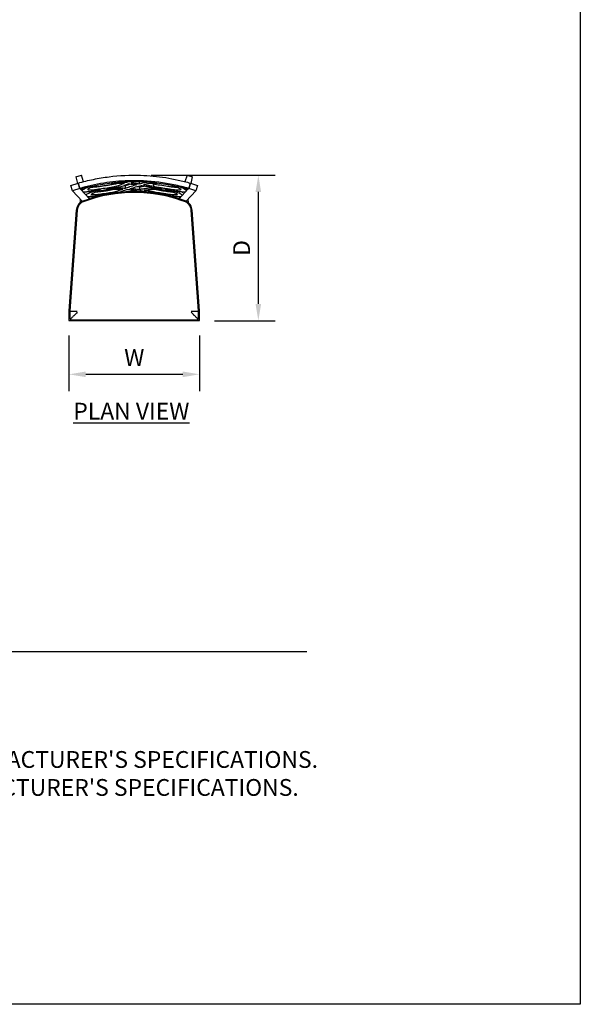
# Model space of a CAD drawing. Units: inches. Extents: x 0 to 204, y 0 to 264.
# Drawn here: x 129 to 204, y 0 to 132 of the extents above; entities that cross this region are included whole.
import ezdxf

# ---------------------------------------------------------------- set-up
doc = ezdxf.new("R2010")
doc.units = ezdxf.units.IN
doc.header["$MEASUREMENT"] = 0
doc.layers.get('0').update_dxf_attribs({"color": 10})
for name, color, linetype in [('A-ANNO-DIMS', 2, 'Continuous'), ('A-ANNO-NOTES', 2, 'Continuous'), ('A-ANNO-TITLE', 4, 'Continuous')]:
    doc.layers.add(name, color=color, linetype=linetype)
doc.styles.add('Arial', font='arial.ttf')
doc.dimstyles.new('ARCH-24', dxfattribs={"dimscale": 24, "dimtxt": 0.09375, "dimasz": 0.09375, "dimexe": 0.09375, "dimexo": 0.09375, "dimgap": 0.046875, "dimtad": 1, "dimdec": 4, "dimzin": 3, "dimdsep": 46, "dimlunit": 4, "dimtxsty": 'Arial', "dimcen": 0, "dimdle": 0.09375, "dimclrd": 256, "dimclre": 256, "dimclrt": 256, "dimadec": 0, "dimazin": 0, "dimtfac": 1, "dimtdec": 4, "dimtmove": 2, "dimatfit": 2, "dimfxl": 1, "dimfrac": 2, "dimtolj": 1, "dimtzin": 0, "dimlwd": -1, "dimlwe": -1, "dimarcsym": 0})

# ---------------------------------------------------------------- blocks, each defined once
blk = doc.blocks.new('*D5')
at = {"layer": 'A-ANNO-DIMS', "transparency": 16777216}
for p, q in [((146.47, 111.15), (163.1, 111.15)), ((160.85, 93.9), (160.85, 108.9)), ((154.97, 91.65), (163.1, 91.65))]:
    blk.add_line(p, q, dxfattribs=at)
for points in [[(160.47, 108.9), (161.22, 108.9), (160.85, 111.15)], [(160.47, 93.9), (161.22, 93.9), (160.85, 91.65)]]:
    blk.add_solid(points, dxfattribs=at)
at = {"layer": 'Defpoints', "color": 0, "transparency": 16777216}
for p in [(144.22, 111.15), (160.85, 111.15), (152.72, 91.65)]:
    blk.add_point(p, dxfattribs=at)
at = {"layer": 'A-ANNO-DIMS', "transparency": 16777216, "insert": (158.6, 101.4), "char_height": 2.25, "attachment_point": 5, "rotation": 90, "style": 'Arial'}
blk.add_mtext('\\A1;D', dxfattribs=at)
blk = doc.blocks.new('*D6')
at = {"layer": 'A-ANNO-DIMS', "transparency": 16777216}
for p, q in [((135.47, 89.67), (135.47, 82.21)), ((152.97, 89.67), (152.97, 82.21)), ((137.72, 84.46), (150.72, 84.46))]:
    blk.add_line(p, q, dxfattribs=at)
for points in [[(137.72, 84.83), (137.72, 84.08), (135.47, 84.46)], [(150.72, 84.83), (150.72, 84.08), (152.97, 84.46)]]:
    blk.add_solid(points, dxfattribs=at)
at = {"layer": 'Defpoints', "color": 0, "transparency": 16777216}
for p in [(135.47, 91.92), (152.97, 91.92), (152.97, 84.46)]:
    blk.add_point(p, dxfattribs=at)
at = {"layer": 'A-ANNO-DIMS', "transparency": 16777216, "insert": (144.22, 86.71), "char_height": 2.25, "attachment_point": 5, "style": 'Arial'}
blk.add_mtext('\\A1;W', dxfattribs=at)
blk = doc.blocks.new('600-14-PLN')
for p, q in [((-7.81, 9.52), (-7.09, 9.75)), ((-7.81, 9.52), (-7.61, 8.66)), ((-6.78, 8.87), (-7.09, 9.75)), ((7.09, 9.75), (6.78, 8.87)), ((7.09, 9.75), (7.8, 9.52)), ((7.61, 8.66), (7.8, 9.52)), ((-8.48, 8.38), (-7.53, 8.68)), ((-8.26, 7.67), (-8.48, 8.38)), ((-7.31, 7.97), (-8.26, 7.67)), ((-7.53, 8.68), (-7.31, 7.97)), ((-7.31, 7.97), (-7.53, 8.68)), ((-7.21, 7.86), (-7.31, 7.97)), ((-2.35, 8.01), (-2.35, 8.14)), ((-1.21, 8.36), (-1.21, 7.98)), ((-1.03, 8.84), (-1.03, 8.75)), ((-0.06, 8.86), (-0.06, 8.82)), ((0.67, 8.85), (0.67, 8.56)), ((0.71, 8.19), (0.71, 7.82)), ((1.28, 8.72), (1.28, 8.83)), ((2.57, 8.6), (2.57, 8.23)), ((7.31, 7.97), (7.21, 7.86)), ((7.53, 8.68), (7.31, 7.97)), ((7.31, 7.97), (7.53, 8.68)), ((8.26, 7.67), (7.31, 7.97)), ((7.53, 8.68), (8.48, 8.38)), ((8.48, 8.38), (8.26, 7.67)), ((-6.96, 6.27), (-8.26, 7.67)), ((-6.01, 6.57), (-7.2, 7.86)), ((-7, 7.92), (-7, 7.79)), ((-6.01, 6.57), (-6.12, 6.9)), ((0, 7.77), (0, 7.68)), ((7.2, 7.86), (6.01, 6.57)), ((6.12, 6.91), (6.01, 6.57)), ((6.01, 6.57), (6.12, 6.91)), ((8.26, 7.67), (6.96, 6.27)), ((7, 7.79), (7, 7.91)), ((-6.96, 6.27), (-6.01, 6.57)), ((-6.96, 6.27), (-6.47, 6.42)), ((-6.95, 6.21), (-6.96, 6.27)), ((-6.94, 6.2), (-5.99, 6.5)), ((-6.46, 6.42), (-6.01, 6.57)), ((-6.01, 6.57), (-5.99, 6.51)), ((5.99, 6.51), (6.01, 6.57)), ((5.99, 6.5), (6.94, 6.2)), ((6.01, 6.57), (6.96, 6.27)), ((6.96, 6.27), (6.01, 6.57)), ((6.96, 6.27), (6.95, 6.21)), ((-7.77, 5.06), (-8.75, -8.45)), ((-7.64, 5.05), (-8.62, -8.45)), ((8.62, -8.45), (7.64, 5.05)), ((8.75, -8.45), (7.77, 5.06)), ((-8.75, -8.55), (-8.75, -9.75)), ((-8.62, -8.45), (-8.63, -8.5)), ((-8.63, -8.5), (-8.63, -8.55)), ((-8.63, -8.55), (-8.63, -9.37)), ((8.62, -8.5), (8.62, -8.45)), ((8.62, -8.55), (8.62, -8.5)), ((8.62, -9.37), (8.62, -8.55)), ((8.75, -9.75), (8.75, -8.55)), ((-8.75, -9.75), (8.75, -9.75)), ((-8.38, -9.62), (8.37, -9.62))]:
    blk.add_line(p, q)
at = {"lineweight": 18}
for p, q in [((-7.23, 6.56), (-7.27, 6.05)), ((7.27, 6.05), (7.23, 6.56)), ((-8.62, -8.5), (-8.75, -8.5)), ((-8.75, -8.5), (-8.75, -9.75)), ((8.75, -8.5), (8.62, -8.5)), ((8.75, -9.75), (8.75, -8.5)), ((-8.75, -9.75), (-7.5, -9.75)), ((-7.5, -9.75), (-7.5, -9.62)), ((7.5, -9.62), (7.5, -9.75)), ((7.5, -9.75), (8.75, -9.75))]:
    blk.add_line(p, q, dxfattribs=at)
for centre, radius, start, end in [((0, -17.57), 26.43, 74.181, 105.817), ((0, -12.19), 19.62, 69.9027, 110.0973), ((0, -12.19), 19.75, 82.0146, 107.7648), ((0, -12.19), 19.75, 72.2352, 81.356), ((-6.27, 4.95), 1.5, 117.7456, 175.8494), ((-6.27, 4.95), 1.38, 110.0973, 175.8495), ((6.27, 4.95), 1.38, 4.1506, 69.9027), ((6.27, 4.95), 1.5, 4.1506, 62.2869), ((-7.25, -8.55), 1.5, 175.8494, 180), ((7.25, -8.55), 1.5, 360, 4.1506)]:
    blk.add_arc(centre, radius, start, end)
for centre, major_axis, ratio, start_param, end_param in [((8.66, -180.41), (0, 190.98), 0.368666, 0.142192, 0.150627), ((8.79, -183.03), (0, 193.35), 0.368666, 0.133838, 0.140782), ((8.88, -184.77), (0, 195.38), 0.368666, 0.134618, 0.138055), ((9, -187.32), (0, 197.68), 0.368666, 0.124672, 0.129743), ((8.05, -152.82), (0, 162.39), 0.409617, 0.102066, 0.111187), ((8.08, -153.93), (0, 163.25), 0.409624, 0.091624, 0.102059), ((7.54, -143.1), (0, 152.58), 0.409624, 0.145602, 0.155765), ((7.63, -144.69), (0, 153.95), 0.40946, 0.135757, 0.144818), ((5.4, -81.14), (0, 89.38), 0.539531, 0.105784, 0.1122), ((-2.2, -28.43), (0, 36.2), 0.841966, 6.190145, 6.210935), ((5.39, -81.3), (0, 89.35), 0.539531, 0.093005, 0.098976), ((-6.38, 17.82), (0, 11.43), 0.085402, 3.054394, 3.05723)]:
    blk.add_ellipse(centre, major_axis=major_axis, ratio=ratio, start_param=start_param, end_param=end_param)
for points, knots in [([(-7.53, 8.68), (-6.85, 8.88), (-5.48, 9.22), (-2.69, 9.69), (0.57, 9.84), (3.67, 9.55), (5.89, 9.12), (6.98, 8.84), (7.53, 8.68)], [-1, -1, -1, -1, -0.861111, -0.722222, -0.444444, -0.222222, -0.111111, 0, 0, 0, 0]), ([(7.31, 7.97), (6.65, 8.16), (5.32, 8.49), (2.61, 8.94), (-0.55, 9.09), (-3.56, 8.81), (-5.72, 8.4), (-6.78, 8.13), (-7.31, 7.97)], [-1, -1, -1, -1, -0.861111, -0.722222, -0.444444, -0.222222, -0.111111, 0, 0, 0, 0]), ([(-6.2, 8.12), (-6.25, 8.1), (-6.42, 8.03), (-6.67, 7.92), (-6.88, 7.79), (-6.95, 7.72), (-6.98, 7.69)], [-0.4799525, -0.4799525, -0.4799525, -0.4799525, -0.4285714, -0.2857143, -0.1428571, -0.0189336, -0.0189336, -0.0189336, -0.0189336]), ([(-6.25, 7.83), (-6.25, 7.83), (-6.25, 7.85), (-6.21, 7.91), (-6.04, 8.02), (-5.76, 8.14), (-5.41, 8.26), (-5.13, 8.34), (-5, 8.38)], [-0.4548068, -0.4548068, -0.4548068, -0.4548068, -0.4545455, -0.4090909, -0.3636364, -0.3181818, -0.2727273, -0.2321509, -0.2321509, -0.2321509, -0.2321509]), ([(-1.91, 8.4), (-2.04, 8.35), (-2.44, 8.24), (-3.37, 8.07), (-4.25, 7.93), (-4.91, 7.84), (-5.36, 7.78), (-5.74, 7.75), (-6.03, 7.74), (-6.15, 7.76), (-6.19, 7.77)], [-1, -1, -1, -1, -0.9090909, -0.8181818, -0.7272727, -0.6818182, -0.6363636, -0.5909091, -0.5454545, -0.5, -0.5, -0.5, -0.5]), ([(-5.76, 8.14), (-5.75, 8.14), (-5.63, 8.14), (-5.36, 8.17), (-4.91, 8.22), (-4.41, 8.29), (-3.89, 8.37), (-3.38, 8.45), (-2.9, 8.53), (-2.51, 8.61), (-2.29, 8.66), (-2.21, 8.68)], [-0.4130197, -0.4130197, -0.4130197, -0.4130197, -0.4090909, -0.3636364, -0.3181818, -0.2727273, -0.2272727, -0.1818182, -0.1363636, -0.0909091, -0.0549342, -0.0549342, -0.0549342, -0.0549342]), ([(-1.03, 8.75), (-1.19, 8.76), (-1.44, 8.78), (-1.69, 8.79), (-1.78, 8.8)], [-1, -1, -1, -1, -0.5, -0.2547579, -0.2547579, -0.2547579, -0.2547579]), ([(-0.06, 8.82), (-0.18, 8.83), (-0.36, 8.84), (-0.55, 8.85), (-0.62, 8.85)], [-1, -1, -1, -1, -0.5, -0.2008361, -0.2008361, -0.2008361, -0.2008361]), ([(0.71, 8.19), (0.87, 8.22), (1.11, 8.26), (1.35, 8.3), (1.43, 8.31)], [-1, -1, -1, -1, -0.5, -0.2363243, -0.2363243, -0.2363243, -0.2363243]), ([(1.8, 8.8), (1.73, 8.79), (1.52, 8.77), (1.36, 8.74), (1.28, 8.72)], [-0.313735, -0.313735, -0.313735, -0.313735, -0.2, 0, 0, 0, 0]), ([(3.72, 7.91), (3.48, 7.95), (2.98, 8), (2.24, 8.02), (1.83, 8), (1.65, 7.97)], [-1, -1, -1, -1, -0.7, -0.4, 0, 0, 0, 0]), ([(1.96, 8.64), (2.1, 8.67), (2.43, 8.7), (2.89, 8.69), (3.07, 8.68), (3.1, 8.68)], [-1, -1, -1, -1, -0.9090909, -0.8636364, -0.8553326, -0.8553326, -0.8553326, -0.8553326]), ([(2.57, 8.6), (2.83, 8.55), (3.45, 8.44), (4.31, 8.3), (4.96, 8.21), (5.4, 8.16), (5.64, 8.14), (5.75, 8.14)], [-1, -1, -1, -1, -0.9090909, -0.8181818, -0.7727273, -0.7272727, -0.6818182, -0.6818182, -0.6818182, -0.6818182]), ([(5, 8.38), (5.14, 8.34), (5.42, 8.26), (5.77, 8.14), (6.04, 8.02), (6.21, 7.91), (6.25, 7.85), (6.25, 7.83)], [-0.679315, -0.679315, -0.679315, -0.679315, -0.6363636, -0.5909091, -0.5454545, -0.5, -0.4545455, -0.4545455, -0.4545455, -0.4545455]), ([(6.98, 7.69), (6.96, 7.72), (6.88, 7.79), (6.67, 7.92), (6.42, 8.03), (6.25, 8.1), (6.2, 8.12)], [-0.9810881, -0.9810881, -0.9810881, -0.9810881, -0.8571429, -0.7142857, -0.5714286, -0.5197425, -0.5197425, -0.5197425, -0.5197425]), ([(-6.84, 7.54), (-6.73, 7.53), (-6.4, 7.53), (-5.74, 7.61), (-5.08, 7.71), (-4.73, 7.76), (-4.55, 7.79)], [-0.9646314, -0.9646314, -0.9646314, -0.9646314, -0.6666667, -0.3333333, -0.1666667, 0, 0, 0, 0]), ([(-6.53, 7.43), (-6.51, 7.45), (-6.48, 7.48), (-6.42, 7.52), (-6.39, 7.54)], [-0.9127723, -0.9127723, -0.9127723, -0.9127723, -0.8333333, -0.7497239, -0.7497239, -0.7497239, -0.7497239]), ([(-4.55, 7.79), (-4.71, 7.75), (-5.02, 7.68), (-5.44, 7.56), (-5.81, 7.43), (-6.12, 7.31), (-6.32, 7.2), (-6.42, 7.14), (-6.45, 7.12)], [-1, -1, -1, -1, -0.8333333, -0.6666667, -0.5, -0.3333333, -0.1666667, -0.0550886, -0.0550886, -0.0550886, -0.0550886]), ([(-6.24, 6.9), (-6.11, 6.9), (-5.81, 6.92), (-5.29, 6.98), (-4.8, 7.05), (-4.28, 7.12), (-3.92, 7.18), (-3.74, 7.21)], [-0.9388166, -0.9388166, -0.9388166, -0.9388166, -0.6666667, -0.5, -0.3333333, -0.1666667, 0, 0, 0, 0]), ([(-2.15, 7.64), (-2.21, 7.62), (-2.38, 7.57), (-2.82, 7.46), (-3.54, 7.33), (-4.33, 7.22), (-4.89, 7.15), (-5.25, 7.12), (-5.53, 7.11), (-5.7, 7.13), (-5.76, 7.18), (-5.7, 7.25), (-5.53, 7.35), (-5.27, 7.46), (-4.93, 7.57), (-4.52, 7.67), (-4.07, 7.76), (-3.45, 7.86), (-3.01, 7.89), (-2.75, 7.89)], [-1, -1, -1, -1, -0.95, -0.9, -0.8, -0.7, -0.65, -0.6, -0.55, -0.5, -0.45, -0.4, -0.35, -0.3, -0.25, -0.2, -0.15, -0.1, 0, 0, 0, 0]), ([(-5.09, 7.51), (-5.02, 7.52), (-4.83, 7.54), (-4.47, 7.58), (-4.01, 7.64), (-3.55, 7.71), (-3.1, 7.79), (-2.81, 7.85), (-2.65, 7.88), (-2.61, 7.89)], [-0.3774692, -0.3774692, -0.3774692, -0.3774692, -0.35, -0.3, -0.25, -0.2, -0.15, -0.1, -0.0857856, -0.0857856, -0.0857856, -0.0857856]), ([(-3.74, 7.21), (-3.45, 7.25), (-2.88, 7.34), (-2.04, 7.49), (-1.63, 7.59), (-1.47, 7.65)], [-1, -1, -1, -1, -0.7, -0.4, 0, 0, 0, 0]), ([(2.28, 7.87), (2.36, 7.88), (2.56, 7.89), (2.92, 7.89), (3.34, 7.86), (3.79, 7.81), (4.23, 7.73), (4.66, 7.64), (5.03, 7.54), (5.35, 7.43), (5.58, 7.33), (5.76, 7.21), (5.74, 7.11), (5.35, 7.1), (4.88, 7.15), (4.47, 7.2), (4.03, 7.26), (3.59, 7.33), (3.15, 7.4), (2.89, 7.45), (2.77, 7.48)], [-1, -1, -1, -1, -0.95, -0.9, -0.85, -0.8, -0.75, -0.7, -0.65, -0.6, -0.55, -0.5, -0.4, -0.3, -0.25, -0.2, -0.15, -0.1, -0.05, 0, 0, 0, 0]), ([(2.77, 7.86), (3.01, 7.81), (3.58, 7.71), (4.34, 7.59), (4.83, 7.54), (5.02, 7.52), (5.09, 7.51)], [-1, -1, -1, -1, -0.9, -0.8, -0.75, -0.7193837, -0.7193837, -0.7193837, -0.7193837]), ([(3.66, 7.22), (3.9, 7.18), (4.4, 7.1), (5.02, 7.01), (5.5, 6.95), (5.92, 6.91), (6.15, 6.9), (6.25, 6.91)], [-1, -1, -1, -1, -0.7857143, -0.5714286, -0.4285714, -0.2857143, -0.0714065, -0.0714065, -0.0714065, -0.0714065]), ([(6.42, 7.09), (6.4, 7.11), (6.33, 7.16), (6.15, 7.26), (5.86, 7.39), (5.5, 7.52), (5.09, 7.64), (4.62, 7.76), (4.3, 7.82), (4.13, 7.85)], [-0.9425634, -0.9425634, -0.9425634, -0.9425634, -0.8571429, -0.7142857, -0.5714286, -0.4285714, -0.2857143, -0.1428571, 0, 0, 0, 0]), ([(4.13, 7.85), (4.39, 7.81), (4.92, 7.73), (5.72, 7.61), (6.42, 7.53), (6.74, 7.53), (6.84, 7.54)], [-1, -1, -1, -1, -0.7857143, -0.5714286, -0.2857143, -0.0315917, -0.0315917, -0.0315917, -0.0315917]), ([(6.33, 7.55), (6.36, 7.53), (6.44, 7.47), (6.48, 7.42), (6.49, 7.39)], [-0.6364849, -0.6364849, -0.6364849, -0.6364849, -0.6, -0.5333333, -0.5333333, -0.5333333, -0.5333333]), ([(-7.63, -8.54), (-7.8, -8.53), (-8.07, -8.52), (-8.36, -8.51), (-8.53, -8.51), (-8.6, -8.51), (-8.63, -8.5)], [-1, -1, -1, -1, -0.6, -0.4, -0.2, 0, 0, 0, 0]), ([(-7.63, -8.62), (-7.7, -8.7), (-7.85, -8.85), (-8.03, -9.03), (-8.17, -9.17), (-8.29, -9.29), (-8.43, -9.43), (-8.52, -9.52), (-8.55, -9.55)], [-1, -1, -1, -1, -0.8, -0.6, -0.5, -0.4, -0.2, 0, 0, 0, 0]), ([(8.62, -8.5), (8.57, -8.51), (8.41, -8.51), (8.03, -8.53), (7.76, -8.54), (7.62, -8.54)], [0, 0, 0, 0, 0.4, 0.7, 1, 1, 1, 1]), ([(8.55, -9.55), (8.52, -9.52), (8.45, -9.45), (8.35, -9.35), (8.25, -9.25), (8.16, -9.16), (8.08, -9.08), (8.03, -9.03), (7.96, -8.96), (7.88, -8.88), (7.77, -8.77), (7.68, -8.68), (7.62, -8.62)], [0, 0, 0, 0, 0.2, 0.3, 0.4, 0.55, 0.5875, 0.625, 0.7, 0.775, 0.85, 1, 1, 1, 1]), ([(-8.63, -9.37), (-8.63, -9.38), (-8.62, -9.39), (-8.62, -9.41), (-8.62, -9.42), (-8.62, -9.43), (-8.62, -9.44), (-8.62, -9.44), (-8.61, -9.45), (-8.61, -9.46), (-8.61, -9.47), (-8.6, -9.48), (-8.6, -9.48), (-8.6, -9.49), (-8.59, -9.5), (-8.59, -9.5), (-8.58, -9.51), (-8.58, -9.52), (-8.57, -9.54), (-8.56, -9.55), (-8.55, -9.55)], [-1, -1, -1, -1, -0.9375, -0.875, -0.8125, -0.78125, -0.75, -0.71875, -0.6875, -0.625, -0.5625, -0.53125, -0.5, -0.46875, -0.4375, -0.375, -0.3125, -0.25, -0.125, 0, 0, 0, 0]), ([(-8.55, -9.55), (-8.55, -9.56), (-8.54, -9.57), (-8.52, -9.58), (-8.51, -9.58), (-8.5, -9.59), (-8.5, -9.59), (-8.49, -9.6), (-8.48, -9.6), (-8.48, -9.6), (-8.47, -9.61), (-8.46, -9.61), (-8.45, -9.61), (-8.44, -9.62), (-8.44, -9.62), (-8.43, -9.62), (-8.42, -9.62), (-8.41, -9.62), (-8.39, -9.62), (-8.38, -9.62), (-8.38, -9.62)], [-1, -1, -1, -1, -0.875, -0.75, -0.6875, -0.625, -0.5625, -0.53125, -0.5, -0.46875, -0.4375, -0.375, -0.3125, -0.28125, -0.25, -0.21875, -0.1875, -0.125, -0.0625, 0, 0, 0, 0]), ([(8.37, -9.62), (8.38, -9.62), (8.39, -9.62), (8.41, -9.62), (8.42, -9.62), (8.43, -9.62), (8.44, -9.62), (8.44, -9.62), (8.45, -9.61), (8.46, -9.61), (8.47, -9.61), (8.48, -9.6), (8.48, -9.6), (8.49, -9.6), (8.5, -9.59), (8.5, -9.59), (8.51, -9.58), (8.52, -9.58), (8.54, -9.57), (8.55, -9.56), (8.55, -9.55)], [-1, -1, -1, -1, -0.9375, -0.875, -0.8125, -0.78125, -0.75, -0.71875, -0.6875, -0.625, -0.5625, -0.53125, -0.5, -0.46875, -0.4375, -0.375, -0.3125, -0.25, -0.125, 0, 0, 0, 0]), ([(8.55, -9.55), (8.56, -9.55), (8.57, -9.54), (8.58, -9.52), (8.58, -9.51), (8.59, -9.5), (8.59, -9.5), (8.6, -9.49), (8.6, -9.48), (8.6, -9.48), (8.61, -9.47), (8.61, -9.46), (8.61, -9.45), (8.62, -9.44), (8.62, -9.44), (8.62, -9.43), (8.62, -9.42), (8.62, -9.41), (8.62, -9.39), (8.62, -9.38), (8.62, -9.37)], [-1, -1, -1, -1, -0.875, -0.75, -0.6875, -0.625, -0.5625, -0.53125, -0.5, -0.46875, -0.4375, -0.375, -0.3125, -0.28125, -0.25, -0.21875, -0.1875, -0.125, -0.0625, 0, 0, 0, 0])]:
    blk.add_open_spline(points, degree=3, knots=knots)
for points in [[(-3.72, 7.92), (-3.36, 7.97), (-2.64, 8.09), (-1.74, 8.25), (-1.35, 8.36), (-1.21, 8.41)], [(-2.35, 8.01), (-2.49, 8.01), (-2.77, 8.01), (-3.24, 7.98), (-3.56, 7.94), (-3.72, 7.92)], [(-3.11, 8.68), (-2.9, 8.69), (-2.7, 8.7), (-2.52, 8.69)], [(-2.52, 8.69), (-2.32, 8.69), (-1.92, 8.67), (-1.52, 8.65), (-1.32, 8.64)], [(-1.21, 7.98), (-1.4, 7.99), (-1.78, 8.01), (-2.16, 8.01), (-2.35, 8.01)], [(-1.35, 8.37), (-1.3, 8.36), (-1.26, 8.36), (-1.21, 8.36)], [(-1.21, 8.36), (-0.99, 8.43), (-0.77, 8.51), (-0.55, 8.58)], [(0.35, 8.47), (0.09, 8.4), (-0.43, 8.24), (-0.95, 8.07), (-1.21, 7.98)], [(-0.72, 8.59), (-0.54, 8.58), (-0.18, 8.54), (0.17, 8.5), (0.35, 8.47)], [(-0.59, 7.95), (-0.33, 8.03), (0.18, 8.18), (0.69, 8.32), (0.94, 8.39)], [(0.71, 7.82), (0.5, 7.84), (0.06, 7.89), (-0.37, 7.93), (-0.59, 7.95)], [(0.67, 8.56), (0.49, 8.59), (0.12, 8.64), (-0.24, 8.68), (-0.43, 8.7)], [(0.36, 8.23), (0.48, 8.22), (0.6, 8.21), (0.71, 8.19)], [(1.65, 7.97), (1.5, 7.95), (1.18, 7.9), (0.87, 7.85), (0.71, 7.82)], [(0.94, 8.39), (1.13, 8.36), (1.51, 8.3), (1.89, 8.23), (2.08, 8.19)], [(2.57, 8.23), (2.35, 8.27), (1.92, 8.36), (1.48, 8.44), (1.26, 8.47)], [(2.08, 8.19), (2.23, 8.16), (2.57, 8.1), (3.13, 8.01), (3.52, 7.95), (3.72, 7.91)], [(2.21, 8.68), (2.33, 8.65), (2.45, 8.63), (2.57, 8.6)], [(6.19, 7.77), (6.16, 7.76), (6.04, 7.74), (5.77, 7.75), (5.4, 7.78), (4.96, 7.83), (4.47, 7.9), (3.97, 7.98), (3.46, 8.06), (2.98, 8.14), (2.7, 8.2), (2.57, 8.23)], [(-2.75, 7.89), (-2.55, 7.89), (-2.14, 7.89), (-1.73, 7.88), (-1.52, 7.87)], [(-0.9, 7.84), (-0.7, 7.83), (-0.3, 7.8), (0.11, 7.76), (0.31, 7.74)], [(0.92, 7.67), (1.15, 7.64), (1.63, 7.57), (2.1, 7.48), (2.33, 7.44)], [(1.32, 7.73), (1.48, 7.76), (1.8, 7.81), (2.12, 7.85), (2.28, 7.87)], [(2.77, 7.48), (2.53, 7.53), (2.05, 7.62), (1.57, 7.7), (1.32, 7.73)], [(2.33, 7.44), (2.46, 7.42), (2.74, 7.37), (3.19, 7.29), (3.5, 7.24), (3.66, 7.22)], [(2.61, 7.89), (2.66, 7.88), (2.72, 7.87), (2.77, 7.86)]]:
    blk.add_open_spline(points, degree=3)

msp = doc.modelspace()

# ---------------------------------------------------------------- linework, layer by layer
at = {"layer": 'A-ANNO-TITLE'}
msp.add_line((24, 47.30404), (167.36685, 47.30404), dxfattribs=at)
at = {"layer": 'Defpoints'}
msp.add_lwpolyline([(0, 0), (0, 264), (204, 264), (204, 0)], close=True, dxfattribs=at)

# ---------------------------------------------------------------- block references
msp.add_blockref('600-14-PLN', (144.21556, 101.40146))

# ---------------------------------------------------------------- texts
at = {"layer": 'A-ANNO-NOTES', "char_height": 2.25, "style": 'Arial'}
for s, insert, width, attachment_point in [('{\\LPLAN VIEW}', (143.82572, 80.64333), 30.2182692, 2), ("{\\LNOTES}: \\P\\pi-6.75,l6.75,t4.5,6.75;1.^IINSTALLATION TO BE COMPLETED IN ACCORDANCE WITH MANUFACTURER'S SPECIFICATIONS. \\P2.^IALL DIMENSIONS ARE CONSIDERED TRUE AND REFLECT MANUFACTURER'S SPECIFICATIONS. \\P3.^IDO NOT SCALE DRAWING.", (24, 37.69952), 187.3315683, 1)]:
    msp.add_mtext(s, dxfattribs=dict(at, insert=insert, width=width, attachment_point=attachment_point))

# ---------------------------------------------------------------- dimensions: what is measured, and where the dimension line sits
at = {"layer": 'A-ANNO-DIMS'}
dim = msp.add_linear_dim(base=(160.84522, 111.15146), p1=(152.71546, 91.65146), p2=(144.21565, 111.15146), angle=90, text='D', dimstyle='ARCH-24', dxfattribs=at)
dim.commit()
dim.dimension.update_dxf_attribs({"geometry": '*D5', "text_midpoint": (158.59522, 101.40146)})
dim = msp.add_linear_dim(base=(152.96546, 84.45548), p1=(135.46567, 91.9237), p2=(152.96546, 91.9237), text='W', dimstyle='ARCH-24', dxfattribs=at)
dim.commit()
dim.dimension.update_dxf_attribs({"geometry": '*D6', "text_midpoint": (144.21556, 86.70548)})

doc.saveas('drawing.dxf')
